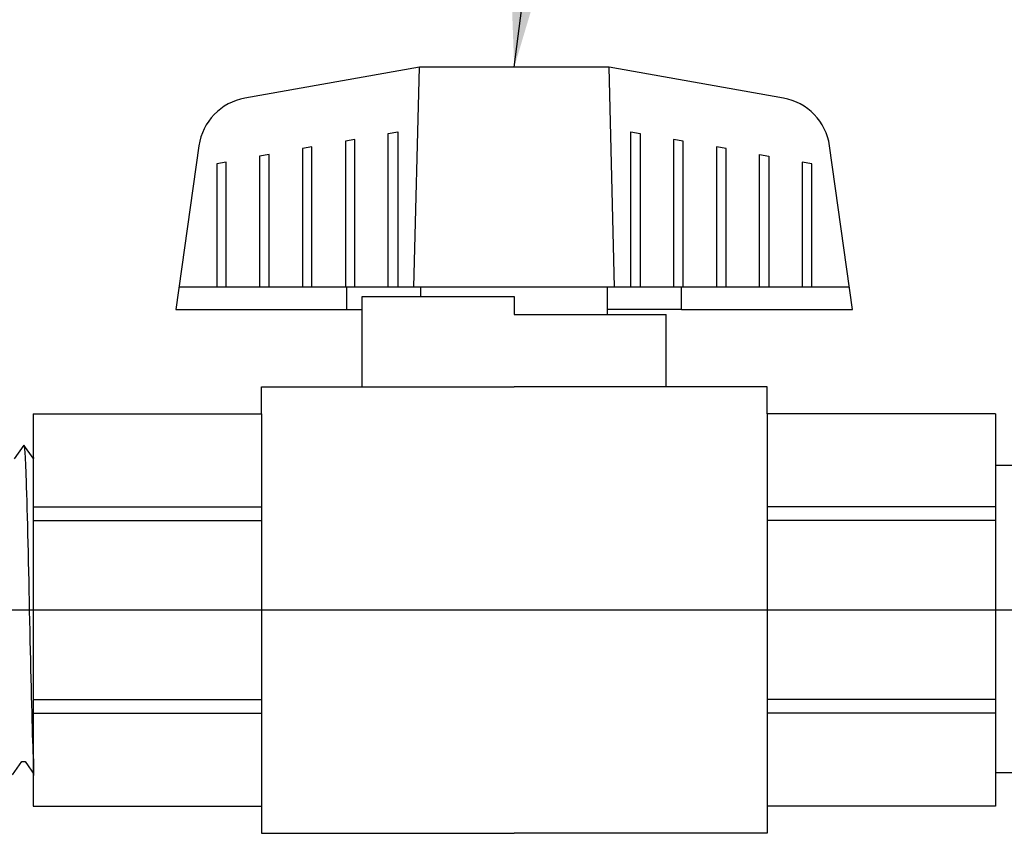
# Model space of a CAD drawing. Extents: x 127.3 to 175.5, y -3.7 to 44.6.
# Drawn here: x 150.8 to 155, y 14.8 to 18.3 of the extents above; entities that cross this region are included whole.
import ezdxf

# ---------------------------------------------------------------- set-up
doc = ezdxf.new("R2010")
doc.units = 0
doc.header["$MEASUREMENT"] = 0
for name, color, linetype in [('HI-DETL-FINE', 249, 'Continuous'), ('HI-DETL-THIN', 1, 'Continuous'), ('HI-TEXT-STND', 2, 'Continuous')]:
    doc.layers.add(name, color=color, linetype=linetype)
doc.layers.add('REF', color=5, linetype='Continuous', plot=False)
doc.styles.add('HUNTER', font='ARIALN.TTF')
doc.dimstyles.new('HUNTER', dxfattribs={"dimtxt": 0.125, "dimasz": 0.1, "dimexe": 0.05, "dimexo": 0.05, "dimgap": 0.09, "dimtad": 0, "dimtoh": 1, "dimdec": 3, "dimzin": 3, "dimdsep": 46, "dimlunit": 4, "dimtxsty": 'HUNTER', "dimblk": 'ARCHTICK', "dimcen": 0.1, "dimclrd": 249, "dimclre": 249, "dimclrt": 1, "dimadec": 4, "dimazin": 2, "dimtfac": 1, "dimtdec": 3, "dimtofl": 0, "dimtmove": 2, "dimatfit": 0, "dimfxl": 1, "dimfrac": 2, "dimtolj": 1, "dimtzin": 0, "dimarcsym": 0})

# ---------------------------------------------------------------- blocks, each defined once
blk = doc.blocks.new('_ARCHTICK')
at = {"const_width": 0.15}
blk.add_lwpolyline([(-0.5, -0.5), (0.5, 0.5)], dxfattribs=at)

msp = doc.modelspace()

# ---------------------------------------------------------------- linework, layer by layer
at = {"layer": 'HI-DETL-FINE'}
for p, q in [((152.5201841103371, 17.12941514856616), (152.5442484708491, 18.07113378993727)), ((153.3798165441838, 17.12941514856616), (153.3557521836716, 18.07113378993727)), ((152.5201841103371, 17.12941514856616), (151.5148286045007, 17.12941514856616)), ((152.2332834566768, 17.03289032473451), (152.2332834566768, 17.12941514856616)), ((154.3851720500201, 17.12941514856616), (152.5201841103371, 17.12941514856616)), ((152.5498634883019, 17.08970895372127), (152.5498634883019, 17.12941514856616)), ((153.3498697844354, 17.01243561829941), (153.3498697844354, 17.12941514856616)), ((153.6664498160604, 17.03289032473451), (153.6664498160604, 17.12941514856616)), ((152.2987919936263, 17.08970895372127), (152.9498666363687, 17.08970895372127))]:
    msp.add_line(p, q, dxfattribs=at)
for points in [[(152.410290197332, 17.12941514856616), (152.410290197332, 17.78744171767872), (152.450932228419, 17.79466102583229), (152.450932228419, 17.12941514856616)], [(153.4488010443183, 17.12941514856616), (153.4488010443183, 17.79466102583229), (153.4894430754052, 17.78744171767872), (153.4894430754052, 17.12941514856616)], [(152.2675083249607, 17.12941514856616), (152.2675083249607, 17.76204044824934), (152.2268662938736, 17.75482114009571), (152.2268662938736, 17.12941514856616)], [(153.6728669788636, 17.12941514856616), (153.6728669788636, 17.75482114009571), (153.6324923295601, 17.76204044824934), (153.6324923295601, 17.12941514856616)], [(152.0840844215022, 17.12941514856616), (152.0840844215022, 17.72968725244972), (152.0431750086317, 17.7224679442962), (152.0431750086317, 17.12941514856616)], [(153.8568256458891, 17.12941514856616), (153.8568256458891, 17.7224679442962), (153.8159162330186, 17.72968725244972), (153.8159162330186, 17.12941514856616)], [(151.7167018510183, 17.12941514856616), (151.7167018510183, 17.66457978817555), (151.6763272017149, 17.65736048002198), (151.6763272017149, 17.12941514856616)], [(151.9006605180437, 17.12941514856616), (151.9006605180437, 17.69720036575856), (151.8597511051732, 17.68998105760494), (151.8597511051732, 17.12941514856616)], [(153.9993401364771, 17.12941514856616), (153.9993401364771, 17.69720036575856), (154.0402495493475, 17.68998105760494), (154.0402495493475, 17.12941514856616)], [(154.2236734528059, 17.12941514856616), (154.2236734528059, 17.65736048002198), (154.1830314217189, 17.66457978817555), (154.1830314217189, 17.12941514856616)], [(152.9498666363687, 17.08970895372127), (152.9498666363687, 17.01243561829941), (153.600941279111, 17.01243561829941)], [(150.8021948441216, 15.04126946186659), (150.8423678718428, 15.09736890058201), (150.8558427429469, 15.09736890058201), (150.8977116677781, 15.03829554056095), (150.9378681835588, 15.09440786664456), (150.9513545727483, 15.09440786664456), (150.9932138723263, 15.03532206225858), (151.0344963591859, 15.09292565820876), (151.0344963591859, 15.09292565820876), (151.0479763046912, 15.09292565820876), (151.088118496962, 15.03679855323358), (151.1300096388161, 15.09588669214621), (151.1434845099202, 15.09588669214621), (151.1830772024813, 15.03975510405512), (151.2255209853411, 15.09886053290581), (151.2389999642939, 15.09886053290581), (151.2789393746945, 15.04273980499682), (151.3210320096819, 15.10184665693823), (151.3345013231085, 15.10184665693823), (151.3740992261641, 15.0457026152344), (151.4165357848781, 15.10481171817823), (151.4300070314099, 15.10481171817823), (151.4699312386947, 15.04868635762231), (151.512048500686, 15.10777835006624), (151.5255230496059, 15.10777835006624), (151.5651035270821, 15.05164955352592), (151.6075485707638, 15.11076616556574), (151.6210290800915, 15.11076616556574), (151.6609628780226, 15.05463413703203), (151.7030637834993, 15.11373658311816), (151.7165330929319, 15.11373658311816), (151.7284852449305, 15.09342725874316), (151.764619492275, 15.12863699851102), (151.764619492275, 16.36410436591295), (151.6982445521586, 16.43047922548325), (151.6690981580396, 16.38048703001464), (151.6556265087775, 16.38048703001464), (151.6137534358248, 16.43957710334134), (151.5735927719224, 16.38346888510634), (151.5601193506472, 16.38346888510634), (151.5182399145564, 16.44255090382791), (151.4780759482659, 16.38645001528358), (151.4646006744315, 16.38645001528358), (151.4227388779259, 16.44552434185726), (151.3825612188067, 16.3894095993921), (151.3690911804657, 16.3894095993921), (151.3272174631445, 16.44849842425501), (151.2870554299593, 16.39238601762534), (151.2735844250656, 16.39238601762534), (151.2317150169582, 16.45147190255738), (151.1915419892369, 16.39537246384197), (151.1780671181328, 16.39537246384197), (151.1361981933017, 16.45444582386303), (151.0960416775209, 16.39833349777941), (151.0825552883315, 16.39833349777941), (151.0406959887535, 16.45741930216539), (150.9994135018939, 16.3998157062152), (150.9994135018939, 16.3998157062152), (150.9859335563885, 16.3998157062152), (150.9457913641177, 16.45594281119039), (150.9039002222636, 16.39685467227776), (150.8904253511595, 16.39685467227776), (150.8508326585984, 16.45298626036885), (150.8083888757386, 16.39388083151816)]]:
    msp.add_lwpolyline(points, dxfattribs=at)
for points, knots in [([(150.8508326585984, 16.45298626036885), (150.8509812847282, 16.45246206652753), (150.8510924987392, 16.45196938301265), (150.8516044808568, 16.44963202760084), (150.8519245039559, 16.44764443792801), (150.8529165537439, 16.44049571338969), (150.8535494600453, 16.43411915120433), (150.8561700673132, 16.40051870158621), (150.8581204968764, 16.35821254296284), (150.865044979335, 16.16041352133901), (150.8699041963194, 15.92793178466499), (150.8797737905637, 15.47201105346788), (150.8846304805302, 15.2550017038364), (150.8917716001746, 15.08609649290858), (150.8943251669369, 15.05186226513416), (150.8977116677781, 15.03829554056095)], [0.02398429697934241, 0.02398429697934241, 0.02398429697934241, 0.02398429697934241, 0.02967227744342143, 0.02967227744342143, 0.04945379573903572, 0.04945379573903572, 0.08901683233026428, 0.08901683233026428, 0.2121914162574068, 0.2121914162574068, 0.5207124056176667, 0.5207124056176667, 0.8292333949779267, 0.8292333949779267, 0.967414805773747, 0.967414805773747, 0.967414805773747, 0.967414805773747]), ([(150.9457913641177, 16.45594281119039), (150.9465560783704, 16.45399203577015), (150.9472670337912, 16.4516895258685), (150.9483970345611, 16.44398675063825), (150.9491337587954, 16.4365206202225), (150.9513523326978, 16.40667469930915), (150.9528437663868, 16.3772893971786), (150.9587661374767, 16.22484432970749), (150.9632426305236, 16.03010139016498), (150.9721852403027, 15.61554139181401), (150.9766057639468, 15.39976644151393), (150.9846285604448, 15.13288189186725), (150.9883928009907, 15.05720258942971), (150.9932138723263, 15.03532206225858)], [0.02672659981469718, 0.02672659981469718, 0.02672659981469718, 0.02672659981469718, 0.04627098604826501, 0.04627098604826501, 0.09254197209653002, 0.09254197209653002, 0.18508394419306, 0.18508394419306, 0.4654741941350891, 0.4654741941350891, 0.745864444077118, 0.745864444077118, 0.9668164791339069, 0.9668164791339069, 0.9668164791339069, 0.9668164791339069]), ([(151.088118496962, 15.03679855323358), (151.0873537827093, 15.03874932865382), (151.0866428272885, 15.04105183855547), (151.0855128265186, 15.04875461378572), (151.0847761022843, 15.05622074420147), (151.082557528382, 15.08606666511482), (151.0810660946929, 15.11545196724538), (151.075143723603, 15.26789703471648), (151.0706672305562, 15.46263997425899), (151.0617246207771, 15.87719997260997), (151.0573040971329, 16.09297492291003), (151.0492813006349, 16.35985947255672), (151.0455170600891, 16.43553877499426), (151.0406959887535, 16.45741930216539)], [0.02672659981469718, 0.02672659981469718, 0.02672659981469718, 0.02672659981469718, 0.04627098604826501, 0.04627098604826501, 0.09254197209653002, 0.09254197209653002, 0.18508394419306, 0.18508394419306, 0.4654741941350891, 0.4654741941350891, 0.745864444077118, 0.745864444077118, 0.9668164791339069, 0.9668164791339069, 0.9668164791339069, 0.9668164791339069]), ([(151.1830772024813, 15.03975510405512), (151.1829285763516, 15.04027929789644), (151.1828173623405, 15.04077198141132), (151.1823053802229, 15.04310933682313), (151.1819853571239, 15.04509692649596), (151.1809933073359, 15.05224565103427), (151.1803604010344, 15.05862221321964), (151.1777397937666, 15.09222266283775), (151.1757893642033, 15.13452882146113), (151.1688648817447, 15.33232784308496), (151.1640056647603, 15.56480957975898), (151.154136070516, 16.02073031095609), (151.1492793805496, 16.23773966058757), (151.1421382609052, 16.40664487151539), (151.1395846941429, 16.44087909928981), (151.1361981933017, 16.45444582386303)], [0.02398429697934241, 0.02398429697934241, 0.02398429697934241, 0.02398429697934241, 0.02967227744342143, 0.02967227744342143, 0.04945379573903572, 0.04945379573903572, 0.08901683233026428, 0.08901683233026428, 0.2121914162574068, 0.2121914162574068, 0.5207124056176667, 0.5207124056176667, 0.8292333949779267, 0.8292333949779267, 0.967414805773747, 0.967414805773747, 0.967414805773747, 0.967414805773747]), ([(151.2789393746945, 15.04273980499682), (151.278448739139, 15.04388351964793), (151.2780348238978, 15.0450860894594), (151.277146987254, 15.04986266441006), (151.2765707496127, 15.0547055993596), (151.2747620901314, 15.07372945590207), (151.2735910081808, 15.09249490218326), (151.2700679664841, 15.16566478996419), (151.2677108310627, 15.23734560337859), (151.2596319789032, 15.5352701550837), (151.253963417549, 15.83751072027756), (151.2443809467195, 16.23270819335277), (151.2404471679413, 16.35936855197061), (151.2354607323533, 16.43092406830996), (151.2343898008006, 16.44088204757382), (151.2317150169582, 16.45147190255738)], [0.02558728511307981, 0.02558728511307981, 0.02558728511307981, 0.02558728511307981, 0.03691206484847868, 0.03691206484847868, 0.07382412969695737, 0.07382412969695737, 0.1476482593939147, 0.1476482593939147, 0.2952965187878295, 0.2952965187878295, 0.6524056134282668, 0.6524056134282668, 0.8993323511501253, 0.8993323511501253, 0.9662565739312533, 0.9662565739312533, 0.9662565739312533, 0.9662565739312533]), ([(151.3740992261641, 15.0457026152344), (151.3739620702114, 15.04618932727716), (151.3738583009367, 15.04664688018746), (151.3733544193591, 15.0489131640481), (151.3730365701456, 15.0508482479788), (151.3720401174833, 15.05781343968612), (151.3714036528852, 15.06404232486865), (151.3688458077723, 15.09647297644125), (151.3669157597338, 15.13688119716446), (151.3605265192285, 15.31740866050384), (151.355976969142, 15.52031674272569), (151.3469981323707, 15.93549168468573), (151.3424976221987, 16.14361835035436), (151.3349118171866, 16.37095855831274), (151.331321987144, 16.4316130422745), (151.3272174631445, 16.44849842425501)], [0.02408308074488393, 0.02408308074488393, 0.02408308074488393, 0.02408308074488393, 0.02939841409703477, 0.02939841409703477, 0.04899735682839129, 0.04899735682839129, 0.08819524229110431, 0.08819524229110431, 0.2086036335956691, 0.2086036335956691, 0.4914247103786554, 0.4914247103786554, 0.7742457871616417, 0.7742457871616417, 0.9671632774487127, 0.9671632774487127, 0.9671632774487127, 0.9671632774487127]), ([(151.4699312386947, 15.04868635762231), (151.4694705609611, 15.04974283388141), (151.4690869340203, 15.05083710350141), (151.4682123499402, 15.05536224298379), (151.4676532096809, 15.05996497917891), (151.4659048393782, 15.07798818417205), (151.4647421999808, 15.0957445892193), (151.4612889398679, 15.16516128773391), (151.4589919202832, 15.23315187085454), (151.4513489412398, 15.5102996982584), (151.4459897564315, 15.78780358794623), (151.4365484264387, 16.18578702849855), (151.432523752868, 16.32566241824201), (151.4271591780193, 16.41820139187584), (151.4257032346868, 16.43339039309147), (151.4227388779259, 16.44552434185726)], [0.02565889727260158, 0.02565889727260158, 0.02565889727260158, 0.02565889727260158, 0.0360599548164174, 0.0360599548164174, 0.0721199096328348, 0.0721199096328348, 0.1442398192656696, 0.1442398192656696, 0.2884796385313392, 0.2884796385313392, 0.6256792196892288, 0.6256792196892288, 0.8783271702108497, 0.8783271702108497, 0.9661505024861866, 0.9661505024861866, 0.9661505024861866, 0.9661505024861866]), ([(151.5651035270821, 15.05164955352592), (151.5649898396677, 15.05205927821892), (151.5648999778585, 15.05244860671095), (151.5644130735443, 15.05458287914796), (151.5641071936581, 15.05643647299522), (151.5631424459951, 15.06306405927503), (151.5625202805461, 15.06893040360682), (151.5599867365285, 15.09971741403068), (151.5581208793428, 15.13817355751322), (151.5513983418187, 15.32152165551408), (151.5466204934319, 15.54116209555054), (151.5369420133462, 15.98149533704522), (151.5321760922356, 16.19644379951286), (151.5248280764256, 16.38529357740106), (151.5219086081244, 16.42772383919336), (151.5182399145564, 16.44255090382791)], [0.02419042945630336, 0.02419042945630336, 0.02419042945630336, 0.02419042945630336, 0.02870352316361209, 0.02870352316361209, 0.04783920527268681, 0.04783920527268681, 0.08611056949083626, 0.08611056949083626, 0.204169887941553, 0.204169887941553, 0.5066577844336293, 0.5066577844336293, 0.8091456809257056, 0.8091456809257056, 0.9667889808432901, 0.9667889808432901, 0.9667889808432901, 0.9667889808432901]), ([(151.6609628780226, 15.05463413703203), (151.6604821060771, 15.05575518691258), (151.6600769306122, 15.05692936664106), (151.6591828424997, 15.06164470262936), (151.6585988675255, 15.06642485575777), (151.6567902086956, 15.08523083304459), (151.655625988116, 15.10374281828194), (151.6520671837787, 15.17598559116421), (151.6497055328305, 15.24674367053544), (151.641653995238, 15.54166389383657), (151.6359467444129, 15.84143735755945), (151.6261974494816, 16.23142669002682), (151.6222097087806, 16.3555189088651), (151.6173235866046, 16.42111041517092), (151.6163531720384, 16.4295518947225), (151.6137534358248, 16.43957710334134)], [0.02582302628047752, 0.02582302628047752, 0.02582302628047752, 0.02582302628047752, 0.03699178587585025, 0.03699178587585025, 0.07398357175170049, 0.07398357175170049, 0.147967143503401, 0.147967143503401, 0.295934287006802, 0.295934287006802, 0.6554418894622824, 0.6554418894622824, 0.9053139318857167, 0.9053139318857167, 0.9661857204847526, 0.9661857204847526, 0.9661857204847526, 0.9661857204847526]), ([(151.7284852449305, 15.09342725874316), (151.7282701607782, 15.09392261113939), (151.727783052705, 15.09504445181802), (151.7270245348324, 15.10218249144417), (151.7262004638667, 15.1139869669405), (151.7253683935988, 15.13047140653777), (151.7245477746727, 15.15115574374195), (151.7237339034717, 15.17601834673073), (151.7229078899017, 15.20519994827542), (151.722074917571, 15.23832040012419), (151.7212560080581, 15.27481002969958), (151.720442945105, 15.31465891107343), (151.7196148566715, 15.35800485207162), (151.7187816663693, 15.40424239835957), (151.7179647413482, 15.45259163480671), (151.7171516830749, 15.50310609883367), (151.7163215483818, 15.55589409212576), (151.7154888466912, 15.61019118614256), (151.7146739337089, 15.6650913221337), (151.7138600817793, 15.720708811083), (151.7130281515064, 15.77711043354725), (151.712196713237, 15.83345409025777), (151.7113833383122, 15.88880900542818), (151.7105679060322, 15.94334076874905), (151.7097349035797, 15.99706491479307), (151.7089055077736, 16.04915401612856), (151.7080926461745, 16.09875925479679), (151.7072751764297, 16.14608080092021), (151.7064420370982, 16.19107645673636), (151.7056143224493, 16.23302518172445), (151.7048016394037, 16.27125876767744), (151.703981767015, 16.305989426813), (151.703149310609, 16.33712046788784), (151.7023232691038, 16.36411765047007), (151.7015100133318, 16.38658278521486), (151.700687813075, 16.40467657463477), (151.6998564972486, 16.41840216462692), (151.6990321424283, 16.42692719107508), (151.6982445119521, 16.43047926568977)], [0, 0, 0, 0, 0.02065858899888133, 0.04678617824099102, 0.07366545574052272, 0.1005447771286014, 0.1268035166406, 0.1530624258775578, 0.1800766272128605, 0.2070908447023978, 0.2334807316342143, 0.259870797132068, 0.2870197810280597, 0.3141687432277949, 0.3406896252527337, 0.3672107360239287, 0.3944943418133897, 0.4217778955363267, 0.4484296655016523, 0.4750816574376472, 0.5024997453102982, 0.5299177514372375, 0.556700592108155, 0.5834836280412834, 0.6110363755060346, 0.6385890427568642, 0.6655046860802475, 0.6924204859577308, 0.7201098434524905, 0.7477991612685115, 0.7748477434836821, 0.8018964626087235, 0.8297227182673447, 0.8575489507368669, 0.8847303323916624, 0.9119118368014535, 0.9398748771338385, 1, 1, 1, 1])]:
    msp.add_open_spline(points, degree=3, knots=knots, dxfattribs=at)
at = {"layer": 'HI-DETL-THIN'}
for p, q in [((152.2987919936263, 16.70254013126089), (152.2987919936263, 17.08970895372127)), ((152.2332834566768, 17.03289032473451), (152.2987919936263, 17.03289032473451)), ((153.6664498160604, 17.03289032473451), (153.3498697844354, 17.03289032473451)), ((153.600941279111, 16.70254013126089), (153.600941279111, 17.01243561829941)), ((150.8901775891837, 16.58636451593033), (151.8684331268096, 16.58636451593033)), ((155.0105404101171, 16.58636451593033), (154.0322848724912, 16.58636451593033)), ((164.2230074862131, 16.36479434518251), (155.0105404101171, 16.36479434518229)), ((164.2179688247823, 15.0497943451824), (155.0105404101171, 15.04979434518244)), ((150.8901775891837, 14.90637684849364), (151.8684331268096, 14.90637684849364)), ((155.0105404101171, 14.90637684849364), (154.0322848724912, 14.90637684849364))]:
    msp.add_line(p, q, dxfattribs=at)
for points in [[(151.8684331268096, 16.58636451593033), (151.8684331268096, 16.70254013126089), (152.9503589996504, 16.70254013126089)], [(154.0322848724912, 16.58636451593033), (154.0322848724912, 16.70254013126089), (152.9503589996504, 16.70254013126089)], [(155.0105404101171, 16.58636451593033), (155.0105404101171, 14.90637684849364)], [(151.8684331268096, 14.90637684849364), (151.8684331268096, 14.79020123316309), (152.9503589996504, 14.79020123316308)], [(154.0322848724912, 14.90637684849364), (154.0322848724912, 14.79020123316309), (152.9503589996504, 14.79020123316308)]]:
    msp.add_lwpolyline(points, dxfattribs=at)
msp.add_open_spline([(153.6664498160605, 17.03289032473504), (153.6664498160605, 17.03289032473504), (154.3985411391935, 17.03289032473504), (154.3985411391935, 17.03289032473504), (154.3985411391935, 17.03289032473504), (154.2996098793107, 17.73476750633575), (154.2996098793107, 17.73476750633575), (154.2851712630035, 17.83824425653781), (154.2054914915302, 17.92059784584571), (154.1025495048954, 17.93877980712125), (154.1025495048954, 17.93877980712125), (153.3557521836716, 18.07113378993749), (153.3557521836716, 18.07113378993749), (153.3557521836716, 18.07113378993749), (153.3557521836716, 18.07113378993749), (153.3557521836716, 18.07113378993749), (153.3557521836716, 18.07113378993749), (152.9498666363687, 18.07113378993749), (152.9498666363687, 18.07113378993749), (152.9498666363687, 18.07113378993749), (152.5442484708491, 18.07113378993749), (152.5442484708491, 18.07113378993749), (152.5442484708491, 18.07113378993749), (151.7969163860584, 17.93877980712125), (151.7969163860584, 17.93877980712125), (151.6942417812072, 17.92059784584571), (151.6148293915174, 17.83824425653781), (151.6001233934266, 17.73476750633575), (151.6001233934266, 17.73476750633575), (151.5011921335438, 17.03289032473504), (151.5011921335438, 17.03289032473504), (151.5011921335438, 17.03289032473504), (152.2332834566768, 17.03289032473504), (152.2332834566768, 17.03289032473504)], degree=3, knots=[0, 0, 0, 0, 1, 1, 1, 2, 2, 2, 3, 3, 3, 4, 4, 4, 5, 5, 5, 6, 6, 6, 7, 7, 7, 8, 8, 8, 9, 9, 9, 10, 10, 10, 11, 11, 11, 11], dxfattribs=at)
at = {"layer": 'REF'}
msp.add_lwpolyline([(152.5101822240021, 15.74637068221199), (152.2355902407201, 15.74637068221199), (149.798311730538, 15.74637068221199), (149.5237197472561, 15.74637068221199)], dxfattribs=at)

# ---------------------------------------------------------------- leaders
at = {"layer": 'HI-TEXT-STND'}
for points in [[(147.7540807106217, 16.42055693705935), (153.7721511191774, 27.57359889293033), (155.1688564067133, 27.57359889293036)], [(149.5642559972558, 16.99621634363163), (153.7721511191774, 26.07359889293033), (155.1688564067133, 26.07359889293036)], [(152.9498906381194, 18.07113378993749), (153.7721511191774, 24.57359889293033), (155.1688564067133, 24.57359889293036)]]:
    msp.add_leader(points, dimstyle='HUNTER', override={"dimscale": 6, "dimasz": 0.125, "dimgap": 0.095, "dimtad": 0, "dimclrd": 256}, dxfattribs=at)

# ---------------------------------------------------------------- next in the draw order: wipeouts: each hides what was drawn before it
msp.add_wipeout([(154.31802876118255, 16.55824564874377), (153.41262656056972, 16.558245648743895), (153.42171426947584, 14.97512178509874), (154.31802876118255, 14.97512178509874)]).dxf.layer = 'HI-DETL-THIN'

# ---------------------------------------------------------------- next in the draw order: linework, layer by layer
at = {"layer": 'HI-DETL-FINE'}
for p, q in [((155.0105404101171, 16.18793088075508), (154.0322848724912, 16.18793088075508)), ((155.0105404101171, 16.13014442747679), (154.0322848724912, 16.13014442747679)), ((155.0105404101171, 15.36259693694718), (154.0322848724912, 15.36259693694718)), ((155.0105404101171, 15.3048104836689), (154.0322848724912, 15.3048104836689))]:
    msp.add_line(p, q, dxfattribs=at)
at = {"layer": 'HI-DETL-THIN'}
msp.add_line((154.0322848724912, 16.58636451593033), (154.0322848724912, 14.90637684849364), dxfattribs=at)

# ---------------------------------------------------------------- next in the draw order: wipeouts: each hides what was drawn before it
msp.add_wipeout([(150.8948285432532, 16.56031086722115), (153.47972861372378, 16.56031086722115), (153.48881632262993, 14.977187003575995), (150.8948285432532, 14.977187003575995)]).dxf.layer = 'HI-DETL-THIN'

# ---------------------------------------------------------------- next in the draw order: linework, layer by layer
at = {"layer": 'HI-DETL-FINE'}
for p, q in [((150.8901775891837, 16.18793088075508), (151.8684331268096, 16.18793088075508)), ((150.8901775891837, 16.13014442747679), (151.8684331268096, 16.13014442747679)), ((150.8901775891837, 15.36259693694718), (151.8684331268096, 15.36259693694718)), ((150.8901775891837, 15.3048104836689), (151.8684331268096, 15.3048104836689))]:
    msp.add_line(p, q, dxfattribs=at)
at = {"layer": 'HI-DETL-THIN'}
msp.add_line((151.8684331268096, 16.58636451593033), (151.8684331268096, 14.90637684849364), dxfattribs=at)
msp.add_lwpolyline([(150.8901775891837, 16.58636451593033), (150.8901775891837, 14.90637684849364)], dxfattribs=at)
at = {"layer": 'REF'}
msp.add_lwpolyline([(155.2428916407782, 15.74637068221199), (150.6578263585226, 15.74637068221199)], dxfattribs=at)

doc.saveas('drawing.dxf')
